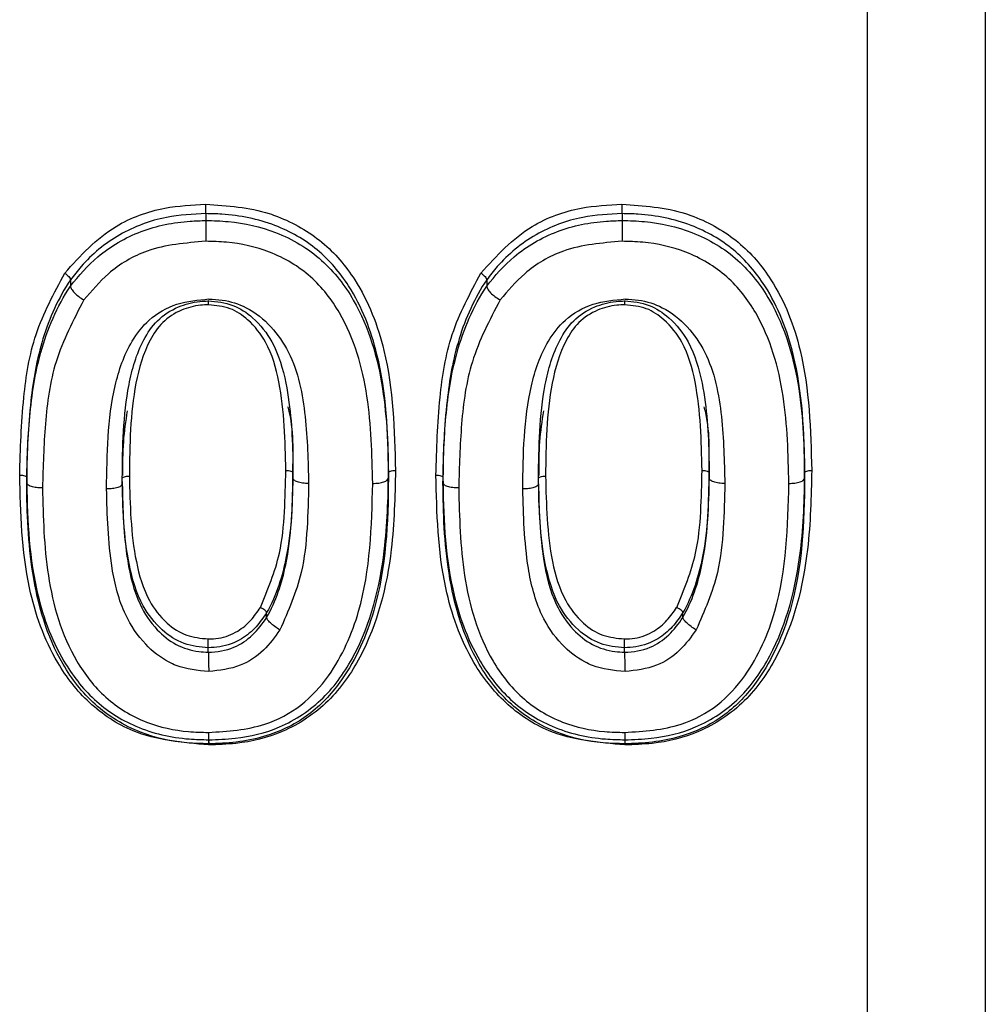
# Model space of a CAD drawing. Extents: x 2.15 to 10.51, y 0.23 to 7.3.
# Drawn here: x 8.39 to 8.47, y 2.34 to 2.43 of the extents above; entities that cross this region are included whole.
import ezdxf

# ---------------------------------------------------------------- set-up
doc = ezdxf.new("R2010")
doc.units = 0
doc.linetypes.add('SLD-SOLID', pattern=[0])
doc.layers.get('0').update_dxf_attribs({"linetype": 'CONTINUOUS'})

msp = doc.modelspace()

# ---------------------------------------------------------------- linework, layer by layer
at = {"color": 8, "linetype": 'SLD-SOLID'}
msp.add_line((8.467434413547508, 2.593936566746949), (8.467434413547508, 2.011259401392618), dxfattribs=at)
at = {"color": 7, "linetype": 'SLD-SOLID'}
for p, q in [((8.457434413547508, 2.021259401392618), (8.457434413547508, 2.583936566746949)), ((8.401338131718806, 2.410478891498057), (8.401338131718806, 2.409896443751252)), ((8.436639057644733, 2.410478891498056), (8.436639057644733, 2.409896443751252)), ((8.389845437853065, 2.40487711029825), (8.389845437853065, 2.404325644415138)), ((8.42514636377899, 2.40487711029825), (8.42514636377899, 2.404325644415138)), ((8.408707561695657, 2.388046463716846), (8.408707561695657, 2.388509390010276)), ((8.41680941354751, 2.388509390030697), (8.41680941354751, 2.388046463696721)), ((8.444008487621584, 2.388046463716845), (8.444008487621584, 2.388509390010276)), ((8.452110339473435, 2.388509390030697), (8.452110339473435, 2.388046463696721)), ((8.386138117251214, 2.388109120064411), (8.386138117251214, 2.387648350523855)), ((8.394239969103065, 2.387563616241362), (8.394239969103065, 2.388023926798581)), ((8.42143904317714, 2.388109120064411), (8.42143904317714, 2.387648350523855)), ((8.42954089502899, 2.387563616241362), (8.42954089502899, 2.388023926798581)), ((8.406483169334548, 2.376240856637198), (8.406483169334548, 2.376640025718977)), ((8.441784095260473, 2.376240856637198), (8.441784095260473, 2.376640025718977)), ((8.401537061116954, 2.373284968726053), (8.401537061116954, 2.373668678265637)), ((8.43683798704288, 2.373284968726052), (8.43683798704288, 2.373668678265637))]:
    msp.add_line(p, q, dxfattribs=at)
for points, knots in [([(8.389358397033186, 2.405436152008409), (8.390686731755837, 2.406899591995269), (8.39298439071907, 2.409430946439016), (8.397504403177283, 2.411078353033692), (8.400157797417632, 2.411215037966197), (8.401318216169297, 2.411274814895059)], [0, 0, 0, 0, 0.4353670548326117, 0.7530669783564962, 1, 1, 1, 1]), ([(8.401318226456606, 2.41127544456305), (8.40315568870249, 2.411150781467945), (8.405248573869505, 2.411008789139557), (8.408566355820415, 2.409829114086345), (8.411354952979776, 2.408228710826651), (8.414627911068647, 2.404340037185643), (8.417163056361849, 2.39775470795211), (8.41731596989698, 2.39213787122286), (8.417409442508989, 2.388704424995657)], [0, 0, 0, 0, 0.1656415548024588, 0.1886671434276918, 0.3238239024462263, 0.4588397668019213, 0.6692008953526497, 1, 1, 1, 1]), ([(8.424659322959112, 2.405436152008408), (8.4259876576819, 2.406899591995393), (8.42828531664528, 2.409430946439258), (8.432805329103578, 2.411078353033739), (8.435458723343741, 2.411215037966214), (8.436619142095227, 2.411274814895059)], [0, 0, 0, 0, 0.4353670548711124, 0.7530669783946007, 1, 1, 1, 1]), ([(8.436619152382535, 2.411275444563049), (8.438456614628423, 2.41115078146795), (8.440549499795436, 2.411008789139566), (8.443867281746329, 2.409829114086314), (8.446655878905743, 2.408228710826682), (8.449928836994541, 2.404340037185639), (8.452463982287814, 2.397754707952134), (8.452616895822922, 2.39213787122287), (8.452710368434914, 2.388704424995618)], [0, 0, 0, 0, 0.1656415548022563, 0.1886671434269978, 0.323823902445864, 0.4588397668022192, 0.6692008953489056, 1, 1, 1, 1]), ([(8.401338131718806, 2.410478891751885), (8.401337869396407, 2.410478883825904), (8.400215198696786, 2.410444962717858), (8.397654085555079, 2.410287744623945), (8.393852480181481, 2.408858989301721), (8.391289045909428, 2.406724323139258), (8.390138354370068, 2.405251334680971), (8.389845591142059, 2.404877286710424), (8.389845437853065, 2.404877090861248)], [0, 0, 0, 0, 5.804740946201148e-05, 0.2484276060231795, 0.5634070344328427, 0.8891365481295671, 0.9999419525905343, 1, 1, 1, 1]), ([(8.41680941354751, 2.388509390030697), (8.416809412090489, 2.388509637729977), (8.416789531293361, 2.391889452157429), (8.41654972801747, 2.397397715130923), (8.41410421822731, 2.403822884907479), (8.410946098691516, 2.407567685717474), (8.407166306503557, 2.409740991944635), (8.40377407620044, 2.410425824166489), (8.40178646823492, 2.410469124435329), (8.401338131718806, 2.410478891498057)], [0, 0, 0, 0, 2.46417900716084e-05, 0.3362330218400617, 0.5468572024883418, 0.6803419463813083, 0.8132972221857135, 0.957886225852211, 1, 1, 1, 1]), ([(8.436639057644733, 2.410478891751885), (8.436638795322333, 2.410478883825904), (8.435516124622861, 2.410444962717848), (8.432955011481358, 2.410287744623997), (8.42915340610817, 2.408858989302108), (8.426589971835707, 2.406724323139666), (8.425439280296308, 2.405251334681398), (8.425146517067985, 2.404877286710424), (8.42514636377899, 2.404877090861248)], [0, 0, 0, 0, 5.804740946537997e-05, 0.2484276059853157, 0.5634070343942582, 0.8891365480219584, 0.9999419525905375, 1, 1, 1, 1]), ([(8.452110339473435, 2.388509390030697), (8.452110338016416, 2.388509637729977), (8.452090457219347, 2.391889452157901), (8.451850653943419, 2.397397715130825), (8.44940514415321, 2.403822884907491), (8.44624702461748, 2.407567685717499), (8.442467232429514, 2.40974099194457), (8.439075002126426, 2.410425824166486), (8.43708739416091, 2.410469124435326), (8.436639057644733, 2.410478891498056)], [0, 0, 0, 0, 2.464179007388902e-05, 0.3362330218424432, 0.5468572024873978, 0.6803419463813354, 0.8132972221862322, 0.9578862258463046, 1, 1, 1, 1]), ([(8.389845437853065, 2.404325595959921), (8.389845591687209, 2.404325791443571), (8.390545387498014, 2.405215052022849), (8.392212059218766, 2.40712204833576), (8.395720810200551, 2.409174551159524), (8.399025468395704, 2.409831747900938), (8.400894634385587, 2.409883115113615), (8.401337869394712, 2.409896435867501), (8.401338131718806, 2.409896443751252)], [0, 0, 0, 0, 5.814096467840143e-05, 0.2644848698128446, 0.5855907200741078, 0.9017623174674485, 0.999941859035327, 1, 1, 1, 1]), ([(8.401338131718806, 2.409896442504529), (8.40133839415747, 2.409896438985665), (8.401969401465724, 2.40988797823223), (8.403980375393308, 2.409813863440996), (8.407503779853332, 2.409033213054358), (8.411316621269345, 2.406734164505829), (8.414771478936037, 2.402236013180027), (8.416599183150431, 2.395784384495027), (8.416794320278695, 2.390598586151937), (8.416809412082614, 2.38804671140094), (8.41680941354751, 2.388046463701666)], [0, 0, 0, 0, 2.473159182342317e-05, 0.05946461898637862, 0.1894873606420226, 0.3364149266897163, 0.4793868187829717, 0.7452074701686435, 0.9999752684081716, 1, 1, 1, 1]), ([(8.42514636377899, 2.404325595959921), (8.425146517613134, 2.404325791443571), (8.425846313424175, 2.40521505202313), (8.427512985145448, 2.407122048336515), (8.431021736127908, 2.409174551160096), (8.4343263943226, 2.409831747900904), (8.436195560312015, 2.409883115113669), (8.436638795320638, 2.4098964358675), (8.436639057644733, 2.409896443751252)], [0, 0, 0, 0, 5.814096467287398e-05, 0.2644848699259154, 0.5855907201882824, 0.9017623175743616, 0.9999418590353236, 1, 1, 1, 1]), ([(8.436639057644733, 2.409896442504529), (8.436639320083398, 2.409896438985665), (8.437270327391502, 2.409887978232159), (8.439281301319035, 2.409813863441099), (8.442804705778945, 2.409033213054411), (8.446617547195162, 2.406734164506018), (8.450072404861903, 2.402236013180053), (8.451900109076618, 2.395784384495207), (8.452095246204145, 2.390598586151563), (8.45211033800854, 2.38804671140094), (8.452110339473435, 2.388046463701666)], [0, 0, 0, 0, 2.473159182345573e-05, 0.05946461897557764, 0.189487360630681, 0.3364149266833243, 0.4793868187802178, 0.7452074701711371, 0.999975268408173, 1, 1, 1, 1]), ([(8.401318542008964, 2.408134848098862), (8.39961819864219, 2.407992592329466), (8.396609751706476, 2.407740896735571), (8.393093239140306, 2.40565508044347), (8.391641610182674, 2.403937808127221), (8.390986417436984, 2.403162717248751)], [0, 0, 0, 0, 0.416284981783465, 0.7365402202290408, 0.9999999999999999, 0.9999999999999999, 0.9999999999999999, 0.9999999999999999]), ([(8.415476100966352, 2.387598597183604), (8.41541727579962, 2.390071535230411), (8.415299025437877, 2.395042635778563), (8.413558761242154, 2.401148450649224), (8.410385287163708, 2.405295932719755), (8.406938218706106, 2.407360996767393), (8.40374712725298, 2.408071410492171), (8.401907338946677, 2.408120529630292), (8.401318490128247, 2.408136250866451)], [0, 0, 0, 0, 0.265696328454299, 0.53410281172501, 0.6733813725590133, 0.8140270111742992, 0.940476861194074, 1, 1, 1, 1]), ([(8.436619467934891, 2.408134848098862), (8.434919124568587, 2.407992592329553), (8.431910677633374, 2.407740896735782), (8.42839416506689, 2.405655080444128), (8.42694253610893, 2.403937808127572), (8.426287343362928, 2.403162717248773)], [0, 0, 0, 0, 0.4162849816714709, 0.7365402201138099, 1, 1, 1, 1]), ([(8.450777026892277, 2.387598597183604), (8.45071820172555, 2.390071535230413), (8.450599951363822, 2.395042635778593), (8.44885968716804, 2.401148450649296), (8.445686213089521, 2.405295932719923), (8.442239144631756, 2.407360996767467), (8.439048053178697, 2.408071410492191), (8.437208264872503, 2.408120529630298), (8.436619416054175, 2.40813625086645)], [0, 0, 0, 0, 0.2656963284543483, 0.5341028117277496, 0.6733813725656684, 0.8140270111856222, 0.9404768612042094, 1, 1, 1, 1]), ([(8.385538135221525, 2.388310987818705), (8.38560416251849, 2.390502274438964), (8.385725377412658, 2.394525104207426), (8.386658984848982, 2.40041696784873), (8.3884426685788, 2.403735942284461), (8.38935685676389, 2.40543701022887)], [0, 0, 0, 0, 0.3683753777967504, 0.6762745786280359, 0.9999999999999999, 0.9999999999999999, 0.9999999999999999, 0.9999999999999999]), ([(8.42083906114745, 2.388310987818705), (8.420905088444417, 2.390502274438964), (8.421026303338584, 2.394525104207424), (8.421959910774909, 2.400416967848728), (8.423743594504725, 2.403735942284459), (8.424657782689815, 2.405437010228871)], [0, 0, 0, 0, 0.3683753777967453, 0.6762745786277026, 1, 1, 1, 1]), ([(8.389845437853065, 2.40487711029825), (8.38984530151666, 2.404876904128248), (8.388820561502461, 2.403327276560949), (8.387295468909421, 2.39996831244576), (8.38631875643621, 2.394252394332578), (8.386155959247496, 2.390285925500742), (8.386138119282588, 2.388109367895807), (8.386138117251214, 2.388109120058778)], [0, 0, 0, 0, 4.240074414987526e-05, 0.3186950627445053, 0.6276276284108645, 0.9999575992558463, 1, 1, 1, 1]), ([(8.386138117251214, 2.387648350523855), (8.386138119293605, 2.387648598360792), (8.386153558076016, 2.389522038631549), (8.386286260970078, 2.393251794729714), (8.387141332565546, 2.398954616427619), (8.388701751530192, 2.402605539641103), (8.389845300978166, 2.404325487004643), (8.389845437853065, 2.404325692870354)], [0, 0, 0, 0, 4.262986308824186e-05, 0.3222461634052082, 0.6438400553338625, 0.9999573701369125, 0.9999999999999999, 0.9999999999999999, 0.9999999999999999, 0.9999999999999999]), ([(8.38984543816723, 2.404325596383587), (8.389862725659603, 2.404247577671146), (8.389897300644433, 2.404091540245882), (8.390160432658739, 2.403771342268536), (8.390536200799291, 2.403439511609053), (8.390834026280599, 2.403256286368495), (8.390982939021615, 2.403164673747994)], [0, 0, 0, 0, 0.2499999981686489, 0.4999999975633015, 0.7499999981751014, 1, 1, 1, 1]), ([(8.42514636377899, 2.40487711029825), (8.425146227442587, 2.404876904128248), (8.424121487428593, 2.403327276561129), (8.422596394835297, 2.399968312445685), (8.42161968236201, 2.394252394332574), (8.421456885173832, 2.390285925500821), (8.421439045208514, 2.388109367895807), (8.42143904317714, 2.388109120058778)], [0, 0, 0, 0, 4.24007441486015e-05, 0.3186950627448391, 0.6276276284108755, 0.9999575992558518, 1, 1, 1, 1]), ([(8.42143904317714, 2.387648350523855), (8.421439045219532, 2.387648598360792), (8.421454484002034, 2.389522038631517), (8.42158718689593, 2.393251794729357), (8.42244225849144, 2.398954616427138), (8.424002677455892, 2.402605539641241), (8.425146226904092, 2.404325487004642), (8.42514636377899, 2.404325692870354)], [0, 0, 0, 0, 4.262986308977259e-05, 0.322246163384645, 0.6438400552933113, 0.9999573701369129, 1, 1, 1, 1]), ([(8.425146364093155, 2.404325596383587), (8.425163651585528, 2.404247577671146), (8.42519822657036, 2.404091540245882), (8.42546135858467, 2.403771342268542), (8.425837126725225, 2.403439511609067), (8.426134952206539, 2.403256286368516), (8.426283864947557, 2.403164673748018)], [0, 0, 0, 0, 0.2499999981686639, 0.4999999975633051, 0.7499999981751018, 1, 1, 1, 1]), ([(8.390983113644829, 2.403164935341557), (8.390087550473782, 2.401451570421846), (8.388359205196688, 2.398144951455528), (8.387621418465942, 2.3926383793666), (8.387521736656367, 2.389032379188589), (8.387471553350583, 2.387216992706644)], [0, 0, 0, 0, 0.3481093826095077, 0.6718154863845736, 1, 1, 1, 1]), ([(8.39290669646035, 2.387137177699035), (8.392942685833948, 2.390081242769771), (8.392995374400284, 2.394391364127071), (8.394620784042909, 2.399217213294476), (8.396489251491285, 2.401627054720846), (8.398814438920407, 2.402981856298643), (8.400666907152756, 2.403156289397756), (8.401590814391746, 2.403243286842665)], [0, 0, 0, 0, 0.4324045845850194, 0.6330417943340038, 0.743932904815922, 0.8722880971579069, 1, 1, 1, 1]), ([(8.394239969103065, 2.388023926811338), (8.394239971593999, 2.388024174674566), (8.394266843298338, 2.390698074535597), (8.3943205405827, 2.394716174391233), (8.395619772518744, 2.399216936403212), (8.397134986566451, 2.401500631665766), (8.398863323031833, 2.402624593903548), (8.400427938534774, 2.403023962378765), (8.401295080863438, 2.403063860843105), (8.401536798944928, 2.403074439660149), (8.401537061116954, 2.403074451134135)], [0, 0, 0, 0, 4.008296841534573e-05, 0.4324071974123422, 0.6493231270775285, 0.7562136596081782, 0.8675223571185455, 0.9630441953149403, 0.999959917031608, 1, 1, 1, 1]), ([(8.40156549378641, 2.402752510889415), (8.401333988779736, 2.402742319248251), (8.400543289751326, 2.402707509976167), (8.399129649925875, 2.402344736864127), (8.397569371431734, 2.401328927335628), (8.39616692490024, 2.399185777627756), (8.394914040093544, 2.394806969371682), (8.394869731099247, 2.390865601460033), (8.394839942085797, 2.38821581300081)], [0, 0, 0, 0, 0.0370153580645042, 0.1264249446629138, 0.2305332814988061, 0.3333732635910134, 0.5518256929212793, 0.9999999999999999, 0.9999999999999999, 0.9999999999999999, 0.9999999999999999]), ([(8.401537061116954, 2.403074450976595), (8.401537323365542, 2.403074441119488), (8.402241006848532, 2.403047991849101), (8.40364890047947, 2.402851497391753), (8.405559220005344, 2.401577957518296), (8.407287880725821, 2.399350626939398), (8.408455885948287, 2.395212026986727), (8.408689235800813, 2.391443308391722), (8.408705847919142, 2.388894870077875), (8.408707560594422, 2.388509637734701), (8.408707561695657, 2.388509390033721)], [0, 0, 0, 0, 4.155208359046158e-05, 0.1114954144852695, 0.2183704166570736, 0.3638325176307718, 0.5721203520793313, 0.9353768943841062, 0.9999584479163633, 1, 1, 1, 1]), ([(8.408107566972863, 2.388705406618746), (8.408054434864326, 2.391222074853233), (8.407976239659002, 2.394925887759388), (8.40674637526328, 2.399309308267633), (8.40514205698873, 2.401385441383221), (8.403420172349463, 2.402566701428559), (8.402188061900958, 2.402688641953286), (8.401565385348144, 2.402750267520765)], [0, 0, 0, 0, 0.4449297889535274, 0.6548088747162715, 0.7971321949303086, 0.8974758913123808, 1, 1, 1, 1]), ([(8.401591053191495, 2.403238605750774), (8.401968327533123, 2.403219504433109), (8.403057558282445, 2.403164356917743), (8.404995267905035, 2.402535125289114), (8.406944979790506, 2.400960555156113), (8.409017759253121, 2.397911254671562), (8.409902494775089, 2.393267880848821), (8.409994871045807, 2.389481355691944), (8.41004096878886, 2.387591798315516)], [0, 0, 0, 0, 0.05429507246987893, 0.1567555912131277, 0.2884850424304545, 0.419444250734914, 0.7102902125291682, 1, 1, 1, 1]), ([(8.42628403957077, 2.40316493534158), (8.425388476399638, 2.401451570421651), (8.423660131122528, 2.3981449514552), (8.42292234439185, 2.392638379366261), (8.422822662582288, 2.389032379188473), (8.422772479276507, 2.387216992706644)], [0, 0, 0, 0, 0.3481093826509039, 0.6718154864060546, 1, 1, 1, 1]), ([(8.428207622386278, 2.387137177699034), (8.428243611759886, 2.390081242769443), (8.428296300326243, 2.394391364126608), (8.429921709968552, 2.399217213293964), (8.431790177416882, 2.401627054720552), (8.43411536484601, 2.402981856298564), (8.435967833078514, 2.403156289397724), (8.43689174031767, 2.403243286842665)], [0, 0, 0, 0, 0.4324045845388075, 0.633041794316831, 0.7439329047949786, 0.8722880971354015, 1, 1, 1, 1]), ([(8.42954089502899, 2.388023926811338), (8.429540897519924, 2.388024174674566), (8.429567769224564, 2.390698074536364), (8.429621466508529, 2.39471617439161), (8.430920698444933, 2.399216936403795), (8.432435912492695, 2.401500631666061), (8.434164248958062, 2.402624593903664), (8.435728864460874, 2.403023962378795), (8.43659600678946, 2.403063860843095), (8.436837724870854, 2.403074439660149), (8.43683798704288, 2.403074451134135)], [0, 0, 0, 0, 4.008296841535131e-05, 0.4324071974581761, 0.64932312710861, 0.7562136596316165, 0.8675223571302433, 0.9630441953296148, 0.9999599170316058, 1, 1, 1, 1]), ([(8.436866419712334, 2.402752510889414), (8.436634914705753, 2.402742319248255), (8.435844215677411, 2.402707509976177), (8.434430575852076, 2.402344736864239), (8.432870297357955, 2.401328927335901), (8.431467850826404, 2.399185777628299), (8.430214966019443, 2.394806969372149), (8.430170657025164, 2.390865601460308), (8.430140868011723, 2.38821581300081)], [0, 0, 0, 0, 0.03701535805020407, 0.1264249446517715, 0.2305332814770489, 0.3333732635597209, 0.5518256928754113, 1, 1, 1, 1]), ([(8.43683798704288, 2.403074450976595), (8.436838249291467, 2.403074441119487), (8.437541932774712, 2.40304799184913), (8.438949826405803, 2.402851497391608), (8.44086014593188, 2.401577957517766), (8.442588806652774, 2.399350626937799), (8.443756811874136, 2.395212026984982), (8.44399016172699, 2.391443308390742), (8.444006773844972, 2.388894870077845), (8.44400848652035, 2.3885096377347), (8.444008487621584, 2.388509390033721)], [0, 0, 0, 0, 4.155208359049594e-05, 0.1114954145210898, 0.2183704166847582, 0.3638325176970912, 0.5721203522948368, 0.935376894374475, 0.9999584479163662, 1, 1, 1, 1]), ([(8.443408492898788, 2.388705406618746), (8.443355360790234, 2.391222074851953), (8.443277165584849, 2.394925887757697), (8.442047301190174, 2.399309308266107), (8.440442982915203, 2.401385441382731), (8.43872109827576, 2.402566701428452), (8.437488987827088, 2.402688641953242), (8.43686631127407, 2.402750267520765)], [0, 0, 0, 0, 0.4449297887333466, 0.6548088746528079, 0.7971321949039227, 0.8974758912791014, 1, 1, 1, 1]), ([(8.436891979117421, 2.403238605750773), (8.437269253457638, 2.403219504433212), (8.438358484205748, 2.403164356917997), (8.4402961938275, 2.402535125291124), (8.442245905713666, 2.400960555159051), (8.444318685178027, 2.397911254675082), (8.445203420700901, 2.393267880850921), (8.445295796971696, 2.389481355692583), (8.445341894714785, 2.387591798315426)], [0, 0, 0, 0, 0.05429507226834067, 0.1567555910415631, 0.2884850422303621, 0.4194442505058918, 0.7102902124149119, 1, 1, 1, 1]), ([(8.408707561695657, 2.388046463716846), (8.40870756058745, 2.388046711417523), (8.40869924439958, 2.389905501096172), (8.408855465310657, 2.391981755540627), (8.408335534102171, 2.393933423478601), (8.408290400802366, 2.39410284053364)], [0, 0, 0, 0, 0.0001216927979027194, 0.9132042726593697, 1, 1, 1, 1]), ([(8.444008487621584, 2.388046463716845), (8.444008486513376, 2.388046711417522), (8.444000170325316, 2.389905501096727), (8.44415639123694, 2.391981755541073), (8.443636460028237, 2.393933423478622), (8.443591326728672, 2.394102840532651)], [0, 0, 0, 0, 0.0001216927979188376, 0.9132042731583636, 1, 1, 1, 1]), ([(8.394649398066818, 2.393747261720287), (8.394522211324322, 2.392883673489495), (8.394255874422186, 2.391075266342662), (8.394256897628567, 2.389231792322181), (8.394257432212136, 2.388268652396068)], [0, 0, 0, 0, 0.4775408194463236, 1, 1, 1, 1]), ([(8.429950323993044, 2.393747261723577), (8.429823137250478, 2.392883673492349), (8.429556800348177, 2.391075266344496), (8.429557823554527, 2.389231792322974), (8.42955835813808, 2.388268652396268)], [0, 0, 0, 0, 0.4775408194190719, 1, 1, 1, 1]), ([(8.401562906344491, 2.365423563252063), (8.399352610764097, 2.365614763174872), (8.395640440034573, 2.365935881654787), (8.39128582863038, 2.368856769253175), (8.388084110350661, 2.372994093844397), (8.385748075709937, 2.379672417552532), (8.385616033717524, 2.385104192043029), (8.385538079144329, 2.388310987505275)], [0, 0, 0, 0, 0.2008602176444291, 0.3373428546297428, 0.4734449240065994, 0.689133922759021, 1, 1, 1, 1]), ([(8.417409403019178, 2.38870442478932), (8.417361342543167, 2.386476064596573), (8.417245950664013, 2.381125833150333), (8.4155283451301, 2.374217924788286), (8.411903831868889, 2.368959717311169), (8.408111983254347, 2.366407806932513), (8.404461685217717, 2.365509473660585), (8.402336681178706, 2.365446246833891), (8.401562912253382, 2.365423224311182)], [0, 0, 0, 0, 0.2157244470703574, 0.5179484556380445, 0.6610333945778609, 0.8055356033520772, 0.9291904841376075, 1, 1, 1, 1]), ([(8.401573230098435, 2.365860668956242), (8.401573492528197, 2.365860673253994), (8.402318710259527, 2.365872877512662), (8.404359533265309, 2.365951626190003), (8.40784968085882, 2.366792686990815), (8.411478305282483, 2.369233319687217), (8.414980474305473, 2.374311242972712), (8.416627156141098, 2.381055857900728), (8.41679560386802, 2.386310022307465), (8.416809411992224, 2.388509142330705), (8.41680941354751, 2.388509390029712)], [0, 0, 0, 0, 2.477304627992807e-05, 0.0703476357892547, 0.1925831653347435, 0.3341117698903771, 0.4760316735725341, 0.7800600699550894, 0.9999752269537188, 1, 1, 1, 1]), ([(8.405956997395986, 2.377088051002154), (8.406583191765023, 2.378596833963941), (8.407670920241445, 2.381217659498993), (8.408038156780906, 2.385194228588082), (8.40808441041456, 2.387536340404476), (8.40810749795166, 2.38870540733349)], [0, 0, 0, 0, 0.4045974011386537, 0.702804331157419, 1, 1, 1, 1]), ([(8.408707561695657, 2.388509390010276), (8.408707558820879, 2.388509142321815), (8.408693864910207, 2.38732928677799), (8.408648102767836, 2.384950246008165), (8.408197829523008, 2.380925999655728), (8.407322990742411, 2.378109011269451), (8.406483295469386, 2.376640257616307), (8.406483169334548, 2.376640036987454)], [0, 0, 0, 0, 6.162797064387742e-05, 0.2935627382832808, 0.5897349520338119, 0.9999383720293705, 0.9999999999999999, 0.9999999999999999, 0.9999999999999999, 0.9999999999999999]), ([(8.436863832270417, 2.365423563252062), (8.434653536690064, 2.365614763174852), (8.430941365960567, 2.365935881654737), (8.426586754556405, 2.368856769253113), (8.423385036276569, 2.372994093844375), (8.421049001635852, 2.379672417552567), (8.420916959643444, 2.38510419204309), (8.420839005070254, 2.388310987505275)], [0, 0, 0, 0, 0.2008602176403694, 0.3373428546265813, 0.4734449240036859, 0.6891339227647504, 1, 1, 1, 1]), ([(8.452710328945104, 2.38870442478928), (8.4526622684691, 2.38647606459649), (8.452546876589954, 2.381125833149896), (8.450829271055783, 2.374217924787546), (8.44720475779414, 2.368959717310498), (8.44341290917958, 2.366407806932234), (8.439762611143227, 2.365509473660546), (8.437637607104442, 2.365446246833877), (8.436863838179308, 2.365423224311182)], [0, 0, 0, 0, 0.2157244470749341, 0.5179484556732467, 0.6610333946057704, 0.8055356033725904, 0.9291904841547551, 1, 1, 1, 1]), ([(8.436874156024361, 2.365860668956242), (8.436874418454124, 2.365860673253994), (8.437619636185254, 2.36587287751273), (8.439660459190854, 2.3659516261899), (8.443150606784078, 2.366792686990575), (8.446779231207762, 2.369233319686566), (8.45028140023117, 2.374311242972001), (8.451928082067035, 2.381055857900362), (8.452096529793968, 2.386310022307353), (8.452110337918151, 2.388509142330705), (8.452110339473435, 2.388509390029712)], [0, 0, 0, 0, 2.477304627992947e-05, 0.07034763577233175, 0.1925831653143646, 0.334111769862404, 0.4760316735367903, 0.7800600699499305, 0.9999752269537184, 1, 1, 1, 1]), ([(8.441257923321913, 2.377088051002153), (8.441884117690885, 2.378596833963719), (8.442971846167307, 2.381217659498657), (8.443339082706819, 2.385194228587753), (8.443385336340482, 2.387536340404372), (8.443408423877585, 2.388705407333489)], [0, 0, 0, 0, 0.4045974010817894, 0.7028043311309542, 0.9999999999999999, 0.9999999999999999, 0.9999999999999999, 0.9999999999999999]), ([(8.444008487621584, 2.388509390010276), (8.444008484746805, 2.388509142321815), (8.443994790835955, 2.387329286777597), (8.443949028693838, 2.384950246007948), (8.44349875544881, 2.380925999655383), (8.4426239166683, 2.378109011269088), (8.441784221395311, 2.376640257616307), (8.441784095260473, 2.376640036987454)], [0, 0, 0, 0, 6.162797063919219e-05, 0.2935627383095277, 0.5897349520909356, 0.9999383720293763, 1, 1, 1, 1]), ([(8.386138117251214, 2.388109120064411), (8.386138118808812, 2.388108872224184), (8.386157829465832, 2.384972574339387), (8.386359427255156, 2.379617075182372), (8.388614660326597, 2.373123701794652), (8.391702466455225, 2.369121954484999), (8.395411242904206, 2.366706448993419), (8.398914738856144, 2.365920013601471), (8.401019999639123, 2.365873018543406), (8.401573230098435, 2.365860668958135)], [0, 0, 0, 0, 2.494331944353646e-05, 0.3156456116043821, 0.5313802650799352, 0.6658348105482714, 0.7998121805284383, 0.9473936909810906, 1, 1, 1, 1]), ([(8.401573230098435, 2.365519113788151), (8.401572967669715, 2.365519118146342), (8.400956859645857, 2.365529349938607), (8.398992234777618, 2.365585714414939), (8.395536335244177, 2.366331571336818), (8.391772208413322, 2.368652265716853), (8.388233382017972, 2.373239691584491), (8.386345424405535, 2.37987681677885), (8.386154164213474, 2.385108713852458), (8.386138118817218, 2.387648102711874), (8.386138117251214, 2.387648350552126)], [0, 0, 0, 0, 2.503981439992693e-05, 0.05878636510767328, 0.187458792257785, 0.3325588606724772, 0.4740635894805106, 0.7434402799396491, 0.9999749601855952, 1, 1, 1, 1]), ([(8.401537061116954, 2.373668678265637), (8.401536798877729, 2.373668688769412), (8.400842726433401, 2.373696489265906), (8.399390431627992, 2.373893281156596), (8.397414293507904, 2.375180617786421), (8.395668205440403, 2.377458098002249), (8.394384360394435, 2.381904317462102), (8.394271270327405, 2.385578290230174), (8.394239972275331, 2.388023678942099), (8.394239969103065, 2.388023926798581)], [0, 0, 0, 0, 4.248719874613691e-05, 0.1124514982746322, 0.2313598263246824, 0.375850348316818, 0.5808150133768247, 0.9999575128012202, 1, 1, 1, 1]), ([(8.394239969103065, 2.387563616241362), (8.394239972292459, 2.387563368385028), (8.394267954019284, 2.385388833778918), (8.394389196588637, 2.381940394665949), (8.395396529494903, 2.377662857642847), (8.396979128048628, 2.375260304731683), (8.398730636673584, 2.373841640728499), (8.400324713809503, 2.37334294322665), (8.401264409670128, 2.373295834017349), (8.401536798874734, 2.373284979176531), (8.401537061116954, 2.373284968726053)], [0, 0, 0, 0, 4.263042664944224e-05, 0.374012382124518, 0.5901289902382904, 0.7353560527374557, 0.8472666532127789, 0.9557200667666308, 0.9999573695733984, 0.9999999999999999, 0.9999999999999999, 0.9999999999999999, 0.9999999999999999]), ([(8.394840082010381, 2.388215814600141), (8.394894550845644, 2.3857929137536), (8.394974847856526, 2.382221115408716), (8.396205823316208, 2.377908986543995), (8.397824596799909, 2.375791761708558), (8.3996126453388, 2.3745968946156), (8.40089808117929, 2.374472593461599), (8.401519329235668, 2.374412519012221)], [0, 0, 0, 0, 0.4353783254908893, 0.6418271654025005, 0.7828794105482665, 0.895066140255238, 1, 1, 1, 1]), ([(8.401550848837589, 2.36648081499412), (8.403179267412856, 2.36658490495723), (8.405981967928458, 2.366764056065986), (8.40952504949232, 2.368656241204881), (8.412450528596167, 2.371901015633587), (8.415242070402348, 2.378303014121184), (8.415384075224614, 2.383945536085238), (8.415476011484376, 2.38759859769776)], [0, 0, 0, 0, 0.1639744431128459, 0.2822193649950624, 0.4000324523260315, 0.6115711323537013, 1, 1, 1, 1]), ([(8.41680941354751, 2.388046463696721), (8.416809411983758, 2.388046215997849), (8.416785830548552, 2.38431090583477), (8.416529847314832, 2.378324974224883), (8.413589449903268, 2.371551662996758), (8.410366382257822, 2.367963711416584), (8.4066175755233, 2.36597566686113), (8.403517007925915, 2.365556099523145), (8.401761891791471, 2.365522187077035), (8.401573492528618, 2.365519118053841), (8.401573230098435, 2.365519113778855)], [0, 0, 0, 0, 2.485591428367672e-05, 0.3748283090109846, 0.5863901887386573, 0.7089522756794769, 0.8336460254479579, 0.9821558845160486, 0.9999751440934842, 1, 1, 1, 1]), ([(8.406483169334548, 2.376240884756759), (8.406483295994152, 2.376241105115041), (8.407276864301847, 2.377621729588907), (8.408165606313773, 2.380343232375411), (8.408640179759256, 2.384348773054124), (8.40869307956183, 2.386805407230526), (8.408707558805332, 2.388046215910848), (8.408707561695657, 2.388046463599176)], [0, 0, 0, 0, 6.19338208566421e-05, 0.388037826145354, 0.6897390250237757, 0.9999380661792978, 1, 1, 1, 1]), ([(8.410040814201958, 2.387591797697107), (8.410013899509774, 2.386330138811798), (8.409960349121118, 2.383819899304146), (8.409524281257664, 2.379559966462383), (8.408309698232427, 2.376779013739889), (8.407608945107345, 2.375174544328986)], [0, 0, 0, 0, 0.2994656242341687, 0.5958270098910257, 1, 1, 1, 1]), ([(8.42143904317714, 2.388109120064411), (8.421439044734738, 2.388108872224184), (8.421458755391374, 2.384972574339054), (8.421660353181194, 2.379617075182533), (8.423915586252487, 2.373123701794609), (8.427003392381256, 2.369121954484942), (8.430712168830219, 2.36670644899335), (8.434215664782135, 2.365920013601472), (8.43632092556507, 2.365873018543406), (8.436874156024361, 2.365860668958134)], [0, 0, 0, 0, 2.494331944299818e-05, 0.3156456115986569, 0.5313802650828742, 0.665834810551889, 0.7998121805325533, 0.9473936909830857, 1, 1, 1, 1]), ([(8.436874156024361, 2.365519113788151), (8.43687389359564, 2.365519118146342), (8.436257785571438, 2.365529349938706), (8.434293160702833, 2.3655857144149), (8.430837261169073, 2.366331571337222), (8.427073134338347, 2.368652265717677), (8.423534307943433, 2.373239691585474), (8.421646350331741, 2.379876816780123), (8.421455090138801, 2.385108713851473), (8.421439044743144, 2.387648102711874), (8.42143904317714, 2.387648350552126)], [0, 0, 0, 0, 2.503981439989945e-05, 0.05878636514370543, 0.1874587922861374, 0.3325588607118332, 0.4740635895270108, 0.7434402799614998, 0.9999749601855986, 1, 1, 1, 1]), ([(8.43683798704288, 2.373668678265637), (8.436837724803654, 2.373668688769412), (8.436143652359409, 2.373696489265952), (8.434691357554088, 2.373893281156521), (8.432715219433916, 2.375180617786294), (8.430969131366329, 2.377458098002198), (8.429685286320398, 2.381904317462237), (8.429572196253137, 2.385578290229815), (8.429540898201257, 2.388023678942099), (8.42954089502899, 2.388023926798581)], [0, 0, 0, 0, 4.248719874612007e-05, 0.1124514982627112, 0.2313598263094693, 0.3758503483201522, 0.5808150133822534, 0.9999575128012188, 1, 1, 1, 1]), ([(8.42954089502899, 2.387563616241362), (8.429540898218384, 2.387563368385028), (8.429568879945128, 2.385388833775464), (8.429690122514575, 2.381940394662756), (8.43069745542264, 2.377662857639364), (8.432280053975527, 2.375260304730577), (8.434031562600836, 2.373841640727814), (8.435625639736234, 2.373342943226603), (8.4365653355964, 2.373295834017329), (8.43683772480066, 2.373284979176531), (8.43683798704288, 2.373284968726052)], [0, 0, 0, 0, 4.263042664857249e-05, 0.3740123826121972, 0.5901289902970293, 0.7353560528426027, 0.8472666532886847, 0.9557200668216116, 0.9999573695733984, 1, 1, 1, 1]), ([(8.430141007936307, 2.388215814600141), (8.430195476771567, 2.385792913753627), (8.430275773782444, 2.382221115408761), (8.43150674924214, 2.377908986543964), (8.433125522725907, 2.375791761708428), (8.434913571264891, 2.374596894615558), (8.436199007105285, 2.374472593461583), (8.436820255161594, 2.37441251901222)], [0, 0, 0, 0, 0.4353783254854666, 0.641827165398556, 0.7828794105635833, 0.8950661402668996, 1, 1, 1, 1]), ([(8.436851774763515, 2.366480814994119), (8.438480193338794, 2.366584904957231), (8.441282893854341, 2.366764056065984), (8.444825975418087, 2.368656241204801), (8.447751454521821, 2.371901015633187), (8.45054299632825, 2.378303014120746), (8.450685001150525, 2.383945536084936), (8.4507769374103, 2.38759859769776)], [0, 0, 0, 0, 0.1639744431139608, 0.2822193649894103, 0.4000324523134918, 0.6115711323229106, 1, 1, 1, 1]), ([(8.452110339473435, 2.388046463696721), (8.452110337909684, 2.388046215997849), (8.452086756473824, 2.384310905834454), (8.4518307732409, 2.378324974224399), (8.448890375828872, 2.371551662996316), (8.445667308183566, 2.367963711416479), (8.441918501448983, 2.365975666861047), (8.43881793385164, 2.365556099523063), (8.437062817717194, 2.365522187077051), (8.436874418454543, 2.36551911805384), (8.436874156024361, 2.365519113778854)], [0, 0, 0, 0, 2.485591428600835e-05, 0.3748283090423593, 0.5863901887517684, 0.708952275686047, 0.8336460254477249, 0.9821558845354008, 0.9999751440934842, 1, 1, 1, 1]), ([(8.441784095260473, 2.376240884756759), (8.441784221920077, 2.376241105115041), (8.442577790227604, 2.37762172958848), (8.443466532239789, 2.380343232375721), (8.443941105685166, 2.384348773054133), (8.443994005487761, 2.386805407230667), (8.44400848473126, 2.388046215910848), (8.444008487621584, 2.388046463599176)], [0, 0, 0, 0, 6.193382086109452e-05, 0.3880378261654963, 0.6897390250304929, 0.9999380661792944, 1, 1, 1, 1]), ([(8.445341740127883, 2.387591797697018), (8.4453148254357, 2.386330138811766), (8.445261275047047, 2.383819899304227), (8.444825207183605, 2.37955996646252), (8.443610624158394, 2.37677901374001), (8.442909871033303, 2.375174544329042)], [0, 0, 0, 0, 0.2994656242241187, 0.595827009871331, 1, 1, 1, 1]), ([(8.38747142686551, 2.387216993647669), (8.387529350450107, 2.384740622828595), (8.387645927037045, 2.379756696849281), (8.38943905168205, 2.373485299273212), (8.39268236069653, 2.369281804065699), (8.396076013388255, 2.367205778113664), (8.399194159855712, 2.36653810805278), (8.40098313747504, 2.366495192352424), (8.401550862887815, 2.366481573214076)], [0, 0, 0, 0, 0.2682577305132371, 0.53989356600364, 0.6776020102014897, 0.8164651999450975, 0.9417559118715878, 1, 1, 1, 1]), ([(8.401576271126535, 2.371641735272849), (8.400628457167352, 2.371732962390728), (8.399440769697431, 2.371847277340168), (8.397629817557382, 2.372699928700409), (8.39597720130335, 2.374006748869494), (8.394172302053688, 2.376727837898721), (8.393053841484045, 2.381293189079814), (8.392962909097571, 2.384896960817736), (8.392906382782085, 2.387137174080555)], [0, 0, 0, 0, 0.1371040189386777, 0.1718024131122258, 0.2932340307021469, 0.4441950807932167, 0.654494889772015, 1, 1, 1, 1]), ([(8.422772352791435, 2.387216993647669), (8.422830276376027, 2.3847406228288), (8.422946852962959, 2.379756696849907), (8.42473997760759, 2.373485299274176), (8.427983286621641, 2.369281804066435), (8.431376939313253, 2.367205778113986), (8.434495085781032, 2.366538108052824), (8.43628406340063, 2.366495192352438), (8.436851788813739, 2.366481573214075)], [0, 0, 0, 0, 0.26825773049091, 0.5398935659576422, 0.6776020101644031, 0.8164651999176566, 0.9417559118373185, 1, 1, 1, 1]), ([(8.43687719705246, 2.371641735272848), (8.435929383093274, 2.371732962390715), (8.43474169562394, 2.371847277340082), (8.432930743484468, 2.372699928699753), (8.431278127230424, 2.374006748868191), (8.429473227981559, 2.376727837895031), (8.428354767410006, 2.381293189076301), (8.428263835023554, 2.38489696081471), (8.428207308708012, 2.387137174080554)], [0, 0, 0, 0, 0.1371040189389587, 0.1718024130270286, 0.2932340305936434, 0.4441950807334658, 0.6544948893150844, 1, 1, 1, 1]), ([(8.401519258865024, 2.3744109971652), (8.401814869252833, 2.374421184644672), (8.402694849082597, 2.374451510968854), (8.404000099222918, 2.374962056387363), (8.40517606621194, 2.375942548613983), (8.40569895843376, 2.376711090268913), (8.405955890735132, 2.377088726745151)], [0, 0, 0, 0, 0.1610413664568703, 0.4793916590350254, 0.7441899237065353, 1, 1, 1, 1]), ([(8.406483169334548, 2.376640025718977), (8.406483028469868, 2.376639813436585), (8.406207964622388, 2.376225293542338), (8.40561988091933, 2.375379044406635), (8.404308210525892, 2.37428736373514), (8.402846147781254, 2.373718006166848), (8.401860185220055, 2.373680853834675), (8.401537061116954, 2.373668678104598)], [0, 0, 0, 0, 0.0001288186261304166, 0.2515417453727121, 0.5169098285574942, 0.8416795074101788, 1, 1, 1, 1]), ([(8.43682018479095, 2.3744109971652), (8.43711579517793, 2.374421184644607), (8.437995775006712, 2.374451510968646), (8.439301025146882, 2.374962056386114), (8.440476992137022, 2.375942548612842), (8.440999884359405, 2.376711090268531), (8.441256816661058, 2.37708872674515)], [0, 0, 0, 0, 0.1610413660079092, 0.4793916585095996, 0.744189923443351, 0.9999999999999999, 0.9999999999999999, 0.9999999999999999, 0.9999999999999999]), ([(8.441784095260473, 2.376640025718977), (8.441783954395795, 2.376639813436585), (8.441508890548016, 2.376225293541851), (8.440920806844298, 2.375379044405385), (8.439609136449592, 2.374287363733721), (8.43814707370512, 2.373718006166599), (8.437161111145025, 2.373680853834597), (8.43683798704288, 2.373668678104598)], [0, 0, 0, 0, 0.0001288186261262119, 0.2515417456362231, 0.5169098290907701, 0.8416795078753558, 1, 1, 1, 1]), ([(8.401537061116954, 2.373284967935068), (8.401537323469112, 2.373284975385971), (8.402274316889107, 2.373305906283272), (8.403673890391257, 2.373529331791487), (8.40537757105781, 2.374686594962657), (8.406129508777868, 2.375710712677657), (8.406483027928008, 2.376240616557766), (8.406483169334548, 2.376240828517637)], [0, 0, 0, 0, 0.0001292724913887636, 0.3631491983560747, 0.6768162080895187, 0.9998707275086115, 1, 1, 1, 1]), ([(8.43683798704288, 2.373284967935068), (8.436838249395036, 2.373284975385971), (8.437575242815402, 2.373305906283292), (8.438974816317954, 2.373529331791729), (8.440678496984244, 2.374686594963213), (8.441430434703987, 2.37571071267795), (8.441783953853934, 2.376240616557766), (8.441784095260473, 2.376240828517636)], [0, 0, 0, 0, 0.000129272491396585, 0.3631491985457056, 0.6768162082647429, 0.9998707275086132, 1, 1, 1, 1]), ([(8.407606457707447, 2.375175865894863), (8.407175730730508, 2.374577735100074), (8.406293721679813, 2.373352929590438), (8.404206089054057, 2.371935743043072), (8.402492493963587, 2.371746246836644), (8.401576408276128, 2.371644942413271)], [0, 0, 0, 0, 0.3075766186046636, 0.629831368631352, 1, 1, 1, 1]), ([(8.44290738363341, 2.375175865894917), (8.442476656656742, 2.374577735100443), (8.441594647606385, 2.373352929591148), (8.439507014980935, 2.371935743043352), (8.437793419890012, 2.37174624683676), (8.436877334202054, 2.37164494241327)], [0, 0, 0, 0, 0.3075766184328442, 0.6298313684362142, 1, 1, 1, 1]), ([(8.401573230098435, 2.365860668956242), (8.40157167200442, 2.365871040326843), (8.40156855581811, 2.365891783056584), (8.401565792305766, 2.365805102771013), (8.401564033497271, 2.365645965075393), (8.401563286001345, 2.365497471232587), (8.401562912253382, 2.365423224311182)], [0, 0, 0, 0, 0.2500002071988913, 0.5000001381146584, 0.750000069051596, 1, 1, 1, 1]), ([(8.436874156024361, 2.365860668956242), (8.436872597930346, 2.365871040326843), (8.436869481744036, 2.365891783056584), (8.436866718231691, 2.365805102771013), (8.436864959423197, 2.365645965075392), (8.43686421192727, 2.365497471232587), (8.436863838179308, 2.365423224311182)], [0, 0, 0, 0, 0.2500002071988663, 0.5000001381145801, 0.7500000690515751, 0.9999999999999999, 0.9999999999999999, 0.9999999999999999, 0.9999999999999999])]:
    msp.add_open_spline(points, degree=3, knots=knots, dxfattribs=at)
for points in [[(8.401338131718806, 2.410478891751885), (8.401337837487228, 2.410519810271536), (8.401337249024069, 2.41060164731084), (8.40133264585425, 2.410810581441442), (8.40132605671928, 2.411048946764176), (8.40132082968596, 2.411199525518098), (8.4013182161693, 2.411274814895059)], [(8.436639057644733, 2.410478891751885), (8.436638763413153, 2.410519810271536), (8.436638174949996, 2.410601647310839), (8.436633571780177, 2.410810581441442), (8.436626982645208, 2.411048946764176), (8.436621755611887, 2.411199525518098), (8.436619142095227, 2.411274814895059)], [(8.401338131718806, 2.409896442504529), (8.401337825217658, 2.409806026696963), (8.401337212215358, 2.40962519508183), (8.401332665118531, 2.409163869079297), (8.401326186184399, 2.408637091423013), (8.401321055480297, 2.408303197718638), (8.401318490128247, 2.40813625086645)], [(8.436639057644733, 2.409896442504529), (8.436638751143583, 2.409806026696963), (8.436638138141284, 2.40962519508183), (8.436633591044458, 2.409163869079297), (8.436627112110324, 2.408637091423013), (8.436621981406224, 2.408303197718638), (8.436619416054175, 2.40813625086645)], [(8.389358397033186, 2.405436152008409), (8.389422249466525, 2.405390380151667), (8.389549954333205, 2.405298836438182), (8.389710994518692, 2.40513754398199), (8.389823603276662, 2.40498472212578), (8.38983815966093, 2.404912967949425), (8.389845437853065, 2.404877090861248)], [(8.424659322959112, 2.405436152008408), (8.424723175392453, 2.405390380151666), (8.424850880259132, 2.405298836438182), (8.425011920444618, 2.40513754398199), (8.42512452920259, 2.40498472212578), (8.425139085586858, 2.404912967949425), (8.42514636377899, 2.404877090861248)], [(8.40156549378641, 2.402752510889415), (8.401561762574778, 2.402821631825108), (8.40155430015151, 2.402959873696494), (8.401544893105225, 2.403089399454884), (8.401538321331723, 2.403140800259189), (8.401537481188544, 2.403096567509154), (8.401537061116954, 2.403074451134136)], [(8.436866419712334, 2.402752510889414), (8.436862688500701, 2.402821631825107), (8.436855226077435, 2.402959873696493), (8.43684581903115, 2.403089399454884), (8.436839247257648, 2.403140800259189), (8.43683840711447, 2.403096567509153), (8.43683798704288, 2.403074451134135)], [(8.385538135221525, 2.388310987818705), (8.38561675509996, 2.388307444747865), (8.38577399485683, 2.388300358606187), (8.385972315890188, 2.388253241435144), (8.386111061258324, 2.388186950477195), (8.386129098586917, 2.388135063531584), (8.386138117251214, 2.388109120058778)], [(8.408107566972863, 2.388705406618746), (8.408186188509672, 2.388702735685397), (8.40834343158329, 2.388697393818701), (8.408541756804453, 2.388652300957124), (8.408680505110768, 2.388587272847219), (8.408698542834028, 2.388535350971554), (8.408707561695657, 2.388509390033722)], [(8.416809432647307, 2.388506141773421), (8.416818451447359, 2.388532186329839), (8.416836489047462, 2.388584275442673), (8.416975236436913, 2.38865058112329), (8.417173560351262, 2.388697498864261), (8.417330802389884, 2.388704286790816), (8.417409423409193, 2.388707680754094)], [(8.42083906114745, 2.388310987818705), (8.420917681025886, 2.388307444747865), (8.421074920782758, 2.388300358606187), (8.421273241816115, 2.388253241435144), (8.42141198718425, 2.388186950477194), (8.421430024512842, 2.388135063531584), (8.42143904317714, 2.388109120058778)], [(8.443408492898788, 2.388705406618746), (8.443487114435598, 2.388702735685397), (8.443644357509216, 2.388697393818701), (8.443842682730379, 2.388652300957124), (8.443981431036693, 2.388587272847219), (8.443999468759953, 2.388535350971554), (8.444008487621584, 2.388509390033721)], [(8.452110358573234, 2.388506141773401), (8.452119377373286, 2.388532186329818), (8.45213741497339, 2.388584275442653), (8.452276162362839, 2.388650581123269), (8.45247448627719, 2.38869749886424), (8.45263172831581, 2.388704286790796), (8.45271034933512, 2.388707680754073)], [(8.38747142686551, 2.387216993647669), (8.387296713935605, 2.387222606437674), (8.386947288075797, 2.387233832017685), (8.386506569365924, 2.387332837263659), (8.386198242554629, 2.387476165796609), (8.386158159019018, 2.387590955633621), (8.386138117251214, 2.387648350552126)], [(8.394239969103065, 2.387563616241353), (8.394219921698564, 2.387506334737265), (8.39417982688956, 2.387391771729089), (8.39387142048757, 2.387249608703225), (8.393430599629164, 2.387152194234121), (8.393081121774749, 2.387142185102783), (8.392906382847542, 2.387137180537115)], [(8.394239969103065, 2.388023926811338), (8.394248987626712, 2.388049694808775), (8.39426702467401, 2.388101230803648), (8.394405767947973, 2.38816519175936), (8.394604085996487, 2.388209031345757), (8.39476132338936, 2.388213552449126), (8.394839942085797, 2.38821581300081)], [(8.410040814201958, 2.387591797697107), (8.409866108804506, 2.387600239349651), (8.409516698009599, 2.387617122654737), (8.409075998255249, 2.387723639561389), (8.408767684620903, 2.387872551274915), (8.408727602670739, 2.387988492824423), (8.408707561695657, 2.388046463599176)], [(8.415476100966352, 2.387598597183604), (8.41565081428758, 2.387606143751841), (8.416000240930039, 2.387621236888316), (8.416440960624683, 2.387725502782211), (8.416749288120544, 2.387872845672195), (8.41678937173852, 2.387988591025175), (8.41680941354751, 2.388046463701666)], [(8.422772352791435, 2.387216993647669), (8.422597639861532, 2.387222606437674), (8.422248214001723, 2.387233832017684), (8.42180749529185, 2.387332837263658), (8.421499168480555, 2.387476165796609), (8.421459084944944, 2.38759095563362), (8.42143904317714, 2.387648350552126)], [(8.42954089502899, 2.387563616241353), (8.42952084762449, 2.387506334737265), (8.429480752815486, 2.387391771729089), (8.429172346413496, 2.387249608703225), (8.42873152555509, 2.38715219423412), (8.428382047700676, 2.387142185102783), (8.428207308773468, 2.387137180537114)], [(8.42954089502899, 2.388023926811338), (8.42954991355264, 2.388049694808775), (8.429567950599935, 2.388101230803648), (8.429706693873898, 2.38816519175936), (8.429905011922413, 2.388209031345757), (8.430062249315286, 2.388213552449126), (8.430140868011723, 2.38821581300081)], [(8.445341740127883, 2.387591797697018), (8.445167034730432, 2.387600239349573), (8.444817623935524, 2.387617122654683), (8.444376924181174, 2.387723639561365), (8.444068610546829, 2.387872551274911), (8.444028528596666, 2.387988492824421), (8.444008487621584, 2.388046463599176)], [(8.450777026892277, 2.387598597183604), (8.450951740213506, 2.387606143751841), (8.451301166855965, 2.387621236888315), (8.451741886550609, 2.387725502782211), (8.452050214046471, 2.387872845672195), (8.452090297664448, 2.387988591025175), (8.452110339473435, 2.388046463701666)], [(8.406483169334548, 2.376640036987454), (8.406475294976918, 2.37666667818002), (8.406459546261676, 2.376719960565105), (8.406337893844215, 2.376840628426598), (8.40616394319265, 2.376971708867099), (8.406026007025764, 2.377049318833219), (8.405957038942384, 2.377088123816243)], [(8.441784095260473, 2.376640036987454), (8.441776220902845, 2.37666667818002), (8.441760472187601, 2.376719960565104), (8.44163881977014, 2.376840628426597), (8.441464869118576, 2.376971708867099), (8.44132693295169, 2.377049318833219), (8.44125796486831, 2.377088123816243)], [(8.407606457707447, 2.375175865894863), (8.407459405581157, 2.375271725841926), (8.407165301328583, 2.375463445736052), (8.406794228666069, 2.375777977376111), (8.40653438582004, 2.37606160151772), (8.406500241496378, 2.376181086184331), (8.406483169334548, 2.376240828517637)], [(8.44290738363341, 2.375175865894917), (8.442760331507117, 2.375271725841973), (8.442466227254531, 2.375463445736085), (8.442095154592005, 2.375777977376126), (8.441835311745965, 2.376061601517721), (8.441801167422303, 2.376181086184332), (8.441784095260473, 2.376240828517636)], [(8.401537061116954, 2.373668678104598), (8.401536808146647, 2.373698913839676), (8.401536302206035, 2.373759385309825), (8.401532217236987, 2.373947460952854), (8.40152635645343, 2.37417656161669), (8.401521702908887, 2.374332854218435), (8.401519376136616, 2.374411000519292)], [(8.43683798704288, 2.373668678104598), (8.436837734072574, 2.373698913839676), (8.43683722813196, 2.373759385309825), (8.436833143162914, 2.373947460952854), (8.436827282379356, 2.37417656161669), (8.436822628834813, 2.374332854218435), (8.436820302062541, 2.374411000519292)], [(8.401537061116954, 2.373284967935068), (8.401537675102915, 2.37321819298787), (8.401538903074837, 2.373084643093474), (8.401548012073132, 2.372669750379706), (8.40156099106268, 2.37216399559188), (8.401571269204979, 2.371817960139474), (8.401576408276128, 2.371644942413271)], [(8.43683798704288, 2.373284967935068), (8.43683860102884, 2.37321819298787), (8.436839829000764, 2.373084643093474), (8.436848937999057, 2.372669750379705), (8.436861916988606, 2.37216399559188), (8.436872195130904, 2.371817960139473), (8.436877334202054, 2.37164494241327)], [(8.401550848837589, 2.36648081499412), (8.401553772013562, 2.366317105855353), (8.401559618365503, 2.365989687577818), (8.401567001002562, 2.3656398758701), (8.401572182342264, 2.365449825601266), (8.401572880846379, 2.365496017719658), (8.401573230098435, 2.365519113778855)], [(8.436851774763515, 2.366480814994119), (8.436854697939488, 2.366317105855352), (8.436860544291429, 2.365989687577817), (8.436867926928487, 2.365639875870099), (8.43687310826819, 2.365449825601265), (8.436873806772304, 2.365496017719658), (8.436874156024361, 2.365519113778854)]]:
    msp.add_open_spline(points, degree=3, dxfattribs=at)

doc.saveas('drawing.dxf')
